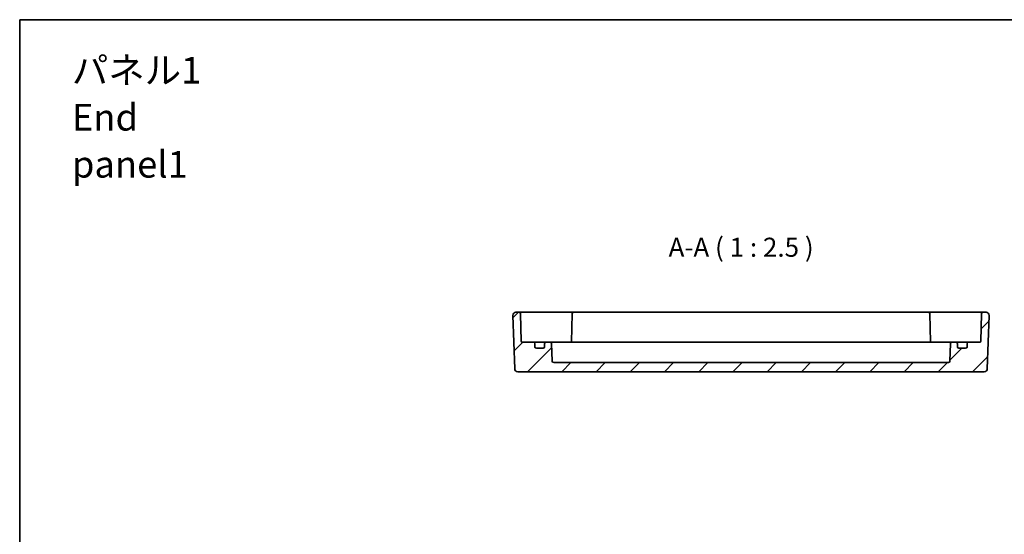
# Model space of a CAD drawing. Units: millimetres. Extents: x 36 to 4172, y 20 to 863.
# Drawn here: x 3194 to 3517, y 554 to 722 of the extents above; entities that cross this region are included whole.
import ezdxf

# ---------------------------------------------------------------- set-up
doc = ezdxf.new("R2010")
doc.units = ezdxf.units.MM
doc.header["$LTSCALE"] = 2.5
for name, color, linetype, lineweight in [('Border (ISO)', 7, 'Continuous', 35), ('Hatch (ISO)', 1, 'Continuous', 18), ('Symbol (ISO)', 7, 'Continuous', 18), ('Visible (ISO)', 7, 'Continuous', 35)]:
    doc.layers.add(name, color=color, linetype=linetype, lineweight=lineweight)
doc.styles.add('Note Text (TK)', font='MS PGothic.ttf')

# ---------------------------------------------------------------- blocks, each defined once
blk = doc.blocks.new('図面枠 tk図枠')
at = {"layer": 'Border (ISO)'}
for q in [(405.5, 289), (14.5, 8)]:
    blk.add_line((14.5, 289), q, dxfattribs=at)

msp = doc.modelspace()

# ---------------------------------------------------------------- hatches: boundary and pattern name
at = {"layer": 'Hatch (ISO)'}
h = msp.add_hatch(dxfattribs=at)
h.set_pattern_fill('ANSI31', color=256, scale=63.5, style=0)
h.set_pattern_definition([(45, (3158, 0), (-5.61266, 5.61266), [])])
edge = h.paths.add_edge_path()
edge.add_ellipse((3365.8974, 615.1295), major_axis=(0.5, 0), ratio=1, start_angle=270, end_angle=360)
edge.add_line((3366.3974, 615.1295), (3366.3974, 616.1295))
edge.add_ellipse((3366.8974, 616.1295), major_axis=(0, 0.5), ratio=1, start_angle=0, end_angle=90, ccw=False)
edge.add_line((3366.8974, 616.6295), (3368.1806, 616.6295))
edge.add_ellipse((3368.1806, 616.1295), major_axis=(0.4997, 0.0174), ratio=1, start_angle=0, end_angle=88, ccw=False)
edge.add_line((3368.6803, 616.1469), (3368.8806, 610.412))
edge.add_ellipse((3369.3803, 610.4295), major_axis=(0, -0.5), ratio=1, start_angle=272, end_angle=360)
edge.add_line((3369.3803, 609.9295), (3498.8146, 609.9295))
edge.add_ellipse((3498.8146, 610.4295), major_axis=(0.4997, -0.0174), ratio=1, start_angle=272, end_angle=360)
edge.add_line((3499.3143, 610.412), (3499.5146, 616.1469))
edge.add_ellipse((3500.0143, 616.1295), major_axis=(0, 0.5), ratio=1, start_angle=0, end_angle=88, ccw=False)
edge.add_line((3500.0143, 616.6295), (3501.2974, 616.6295))
edge.add_ellipse((3501.2974, 616.1295), major_axis=(0.5, 0), ratio=1, start_angle=0, end_angle=90, ccw=False)
edge.add_line((3501.7974, 616.1295), (3501.7974, 615.1295))
edge.add_ellipse((3502.2974, 615.1295), major_axis=(0, -0.5), ratio=1, start_angle=270, end_angle=360)
edge.add_line((3502.2974, 614.6295), (3504.4974, 614.6295))
edge.add_ellipse((3504.4974, 615.1295), major_axis=(0.5, 0), ratio=1, start_angle=270, end_angle=360)
edge.add_line((3504.9974, 615.1295), (3504.9974, 616.1295))
edge.add_ellipse((3505.4974, 616.1295), major_axis=(0, 0.5), ratio=1, start_angle=0, end_angle=90, ccw=False)
edge.add_line((3505.4974, 616.6295), (3509.2026, 616.6295))
edge.add_ellipse((3509.2026, 616.9295), major_axis=(0.3, -0.0052), ratio=1, start_angle=271, end_angle=360)
edge.add_line((3509.5026, 616.9242), (3509.6599, 625.9382))
edge.add_ellipse((3510.1599, 625.9295), major_axis=(0, 0.5), ratio=1, start_angle=0, end_angle=89, ccw=False)
edge.add_line((3510.1599, 626.4295), (3511.2119, 626.4295))
edge.add_ellipse((3511.2119, 625.4295), major_axis=(0.9994, -0.0349), ratio=1, start_angle=0, end_angle=92, ccw=False)
edge.add_line((3512.2113, 625.3946), (3511.6002, 607.8946))
edge.add_ellipse((3510.6008, 607.9295), major_axis=(0, -1), ratio=1, start_angle=0, end_angle=88, ccw=False)
edge.add_line((3510.6008, 606.9295), (3357.5941, 606.9295))
edge.add_ellipse((3357.5941, 607.9295), major_axis=(-0.9994, -0.0349), ratio=1, start_angle=0, end_angle=88, ccw=False)
edge.add_line((3356.5947, 607.8946), (3355.9836, 625.3946))
edge.add_ellipse((3356.983, 625.4295), major_axis=(0, 1), ratio=1, start_angle=0, end_angle=92, ccw=False)
edge.add_line((3356.983, 626.4295), (3358.035, 626.4295))
edge.add_ellipse((3358.035, 625.9295), major_axis=(0.4999, 0.0087), ratio=1, start_angle=0, end_angle=89, ccw=False)
edge.add_line((3358.535, 625.9382), (3358.6923, 616.9242))
edge.add_ellipse((3358.9923, 616.9295), major_axis=(0, -0.3), ratio=1, start_angle=271, end_angle=360)
edge.add_line((3358.9923, 616.6295), (3362.6974, 616.6295))
edge.add_ellipse((3362.6974, 616.1295), major_axis=(0.5, 0), ratio=1, start_angle=0, end_angle=90, ccw=False)
edge.add_line((3363.1974, 616.1295), (3363.1974, 615.1295))
edge.add_ellipse((3363.6974, 615.1295), major_axis=(0, -0.5), ratio=1, start_angle=270, end_angle=360)
edge.add_line((3363.6974, 614.6295), (3365.8974, 614.6295))

# ---------------------------------------------------------------- linework, layer by layer
at = {"layer": 'Visible (ISO)'}
for p, q in [((3355.9836, 625.3946), (3356.5947, 607.8946)), ((3358.035, 626.4295), (3356.983, 626.4295)), ((3361.0346, 626.4295), (3358.035, 626.4295)), ((3358.6923, 616.9242), (3358.535, 625.9382)), ((3368.6778, 626.4295), (3361.0346, 626.4295)), ((3369.3852, 626.4295), (3368.6778, 626.4295)), ((3372.5921, 626.4295), (3369.3852, 626.4295)), ((3374.91, 626.4295), (3372.5921, 626.4295)), ((3375.9099, 626.4295), (3374.91, 626.4295)), ((3375.4099, 625.9382), (3375.2496, 616.7504)), ((3492.285, 626.4295), (3375.9099, 626.4295)), ((3493.2849, 626.4295), (3492.285, 626.4295)), ((3492.785, 625.9382), (3492.9453, 616.7504)), ((3495.6027, 626.4295), (3493.2849, 626.4295)), ((3498.8097, 626.4295), (3495.6027, 626.4295)), ((3499.5171, 626.4295), (3498.8097, 626.4295)), ((3507.1603, 626.4295), (3499.5171, 626.4295)), ((3510.1599, 626.4295), (3507.1603, 626.4295)), ((3509.6599, 625.9382), (3509.5026, 616.9242)), ((3511.2119, 626.4295), (3510.1599, 626.4295)), ((3511.6002, 607.8946), (3512.2113, 625.3946)), ((3362.6974, 616.6295), (3358.9923, 616.6295)), ((3364.0155, 616.6295), (3362.6974, 616.6295)), ((3363.1974, 615.1295), (3363.1974, 616.1295)), ((3365.8974, 614.6295), (3363.6974, 614.6295)), ((3366.8974, 616.6295), (3364.0155, 616.6295)), ((3366.3974, 616.1295), (3366.3974, 615.1295)), ((3368.1806, 616.6295), (3366.8974, 616.6295)), ((3373.1974, 616.6295), (3368.1806, 616.6295)), ((3368.8806, 610.412), (3368.6803, 616.1469)), ((3373.1974, 616.6295), (3375.6974, 616.6295)), ((3492.4974, 616.6295), (3375.6974, 616.6295)), ((3492.4974, 616.6295), (3494.9974, 616.6295)), ((3500.0143, 616.6295), (3494.9974, 616.6295)), ((3499.5146, 616.1469), (3499.3143, 610.412)), ((3501.2974, 616.6295), (3500.0143, 616.6295)), ((3504.1794, 616.6295), (3501.2974, 616.6295)), ((3501.7974, 615.1295), (3501.7974, 616.1295)), ((3504.4974, 614.6295), (3502.2974, 614.6295)), ((3505.4974, 616.6295), (3504.1794, 616.6295)), ((3504.9974, 616.1295), (3504.9974, 615.1295)), ((3509.2026, 616.6295), (3505.4974, 616.6295)), ((3498.8146, 609.9295), (3369.3803, 609.9295)), ((3357.5941, 606.9295), (3510.6008, 606.9295))]:
    msp.add_line(p, q, dxfattribs=at)
for centre, radius, start, end in [((3356.983, 625.4295), 1, 90, 182), ((3358.035, 625.9295), 0.5, 1, 90), ((3375.9099, 625.9295), 0.5, 90, 179), ((3492.285, 625.9295), 0.5, 1, 90), ((3510.1599, 625.9295), 0.5, 90, 179), ((3511.2119, 625.4295), 1, 358, 90), ((3358.9923, 616.9295), 0.3, 181, 270), ((3374.9526, 616.9295), 0.3, 270, 359), ((3493.2423, 616.9295), 0.3, 181, 270), ((3509.2026, 616.9295), 0.3, 270, 359), ((3362.6974, 616.1295), 0.5, 0, 90), ((3363.6974, 615.1295), 0.5, 180, 270), ((3365.8974, 615.1295), 0.5, 270, 0), ((3366.8974, 616.1295), 0.5, 90, 180), ((3368.1806, 616.1295), 0.5, 2, 90), ((3500.0143, 616.1295), 0.5, 90, 178), ((3501.2974, 616.1295), 0.5, 0, 90), ((3502.2974, 615.1295), 0.5, 180, 270), ((3504.4974, 615.1295), 0.5, 270, 0), ((3505.4974, 616.1295), 0.5, 90, 180), ((3369.3803, 610.4295), 0.5, 182, 270), ((3498.8146, 610.4295), 0.5, 270, 358), ((3357.5941, 607.9295), 1, 182, 270), ((3510.6008, 607.9295), 1, 270, 358)]:
    msp.add_arc(centre, radius, start, end, dxfattribs=at)
for points in [[(3375.2338, 616.6295), (3375.2432, 616.6692), (3375.2488, 616.7096), (3375.2496, 616.7504)], [(3492.9453, 616.7504), (3492.9461, 616.7073), (3492.9523, 616.6664), (3492.9611, 616.6295)]]:
    msp.add_open_spline(points, degree=3, dxfattribs=at)

# ---------------------------------------------------------------- block references
at = {"xscale": 2.5, "yscale": 2.5, "zscale": 2.5}
msp.add_blockref('図面枠 tk図枠', (3158, 0), dxfattribs=at)

# ---------------------------------------------------------------- texts
at = {"layer": 'Symbol (ISO)', "color": 7, "insert": (3211.3641, 690.4584), "char_height": 8.75, "width": 59.612572, "attachment_point": 4, "line_spacing_factor": 1.058182, "style": 'Note Text (TK)'}
msp.add_mtext('{\\fＭＳ Ｐゴシック|b0|i0;\\H8.7500;パネル1\\P\\fＭＳ Ｐゴシック|b0|i0;\\H8.7500;End panel1}', dxfattribs=at)
at = {"layer": 'Symbol (ISO)', "color": 7, "insert": (3407.0649, 642.7038), "char_height": 6.25, "attachment_point": 7, "style": 'Note Text (TK)'}
msp.add_mtext('A-A ( 1 : 2.5 )', dxfattribs=at)

doc.saveas('drawing.dxf')
